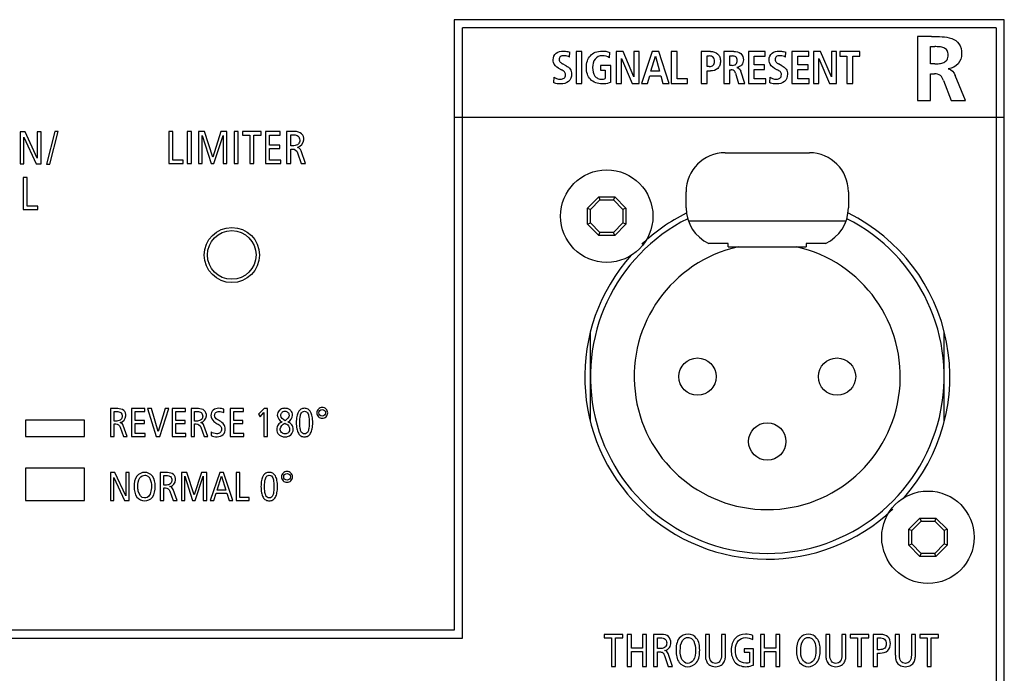
# Model space of a CAD drawing. Units: millimetres. Extents: x 0 to 3048, y 0 to 2286.
# Drawn here: x 2543 to 2604, y 1340 to 1380 of the extents above; entities that cross this region are included whole.
import ezdxf

# ---------------------------------------------------------------- set-up
doc = ezdxf.new("R2010")
doc.units = ezdxf.units.MM
doc.header["$LTSCALE"] = 167.64
doc.layers.get('0').update_dxf_attribs({"linetype": 'CONTINUOUS'})

msp = doc.modelspace()

# ---------------------------------------------------------------- linework, layer by layer
at = {"color": 7, "linetype": 'Continuous'}
for p, q in [((2569.832, 1380.472), (2569.832, 1342.836)), ((2603.731, 1380.472), (2569.832, 1380.472)), ((2603.731, 1380.461), (2569.832, 1380.461)), ((2603.731, 1304.333), (2603.731, 1380.472)), ((2570.332, 1342.336), (2570.332, 1379.972)), ((2603.231, 1379.972), (2570.332, 1379.972)), ((2603.231, 1379.972), (2603.231, 1304.833)), ((2598.391, 1379.431), (2598.391, 1375.491)), ((2599.243, 1379.431), (2598.391, 1379.431)), ((2599.181, 1377.749), (2599.181, 1378.81)), ((2599.181, 1378.81), (2599.441, 1378.81)), ((2576.945, 1378.166), (2576.962, 1378.468)), ((2577.343, 1378.51), (2577.343, 1376.54)), ((2577.704, 1378.51), (2577.343, 1378.51)), ((2577.704, 1376.54), (2577.704, 1378.51)), ((2579.167, 1378.521), (2579.423, 1378.454)), ((2579.403, 1378.129), (2579.423, 1378.454)), ((2579.809, 1378.51), (2579.809, 1376.54)), ((2580.238, 1378.51), (2579.809, 1378.51)), ((2580.137, 1376.54), (2580.137, 1378.088)), ((2580.137, 1378.088), (2580.794, 1376.54)), ((2580.898, 1376.951), (2580.238, 1378.51)), ((2580.898, 1378.51), (2580.898, 1376.951)), ((2581.226, 1378.51), (2580.898, 1378.51)), ((2581.226, 1376.54), (2581.226, 1378.51)), ((2582.039, 1378.51), (2581.378, 1376.54)), ((2581.957, 1377.291), (2582.231, 1378.221)), ((2582.434, 1378.51), (2582.039, 1378.51)), ((2582.231, 1378.221), (2582.482, 1377.291)), ((2583.069, 1376.54), (2582.434, 1378.51)), ((2583.207, 1378.51), (2583.207, 1376.54)), ((2583.568, 1378.51), (2583.207, 1378.51)), ((2583.568, 1376.828), (2583.568, 1378.51)), ((2585.053, 1378.51), (2585.053, 1376.54)), ((2585.617, 1378.51), (2585.053, 1378.51)), ((2585.414, 1377.587), (2585.414, 1378.233)), ((2585.414, 1378.233), (2585.55, 1378.233)), ((2586.447, 1378.51), (2586.447, 1376.54)), ((2587.062, 1378.51), (2586.447, 1378.51)), ((2586.808, 1377.652), (2586.808, 1378.233)), ((2586.808, 1378.233), (2586.955, 1378.233)), ((2587.963, 1378.51), (2587.963, 1376.54)), ((2588.998, 1378.51), (2587.963, 1378.51)), ((2588.324, 1377.697), (2588.324, 1378.222)), ((2588.324, 1378.222), (2588.998, 1378.222)), ((2588.998, 1378.222), (2588.998, 1378.51)), ((2590.248, 1378.166), (2590.265, 1378.468)), ((2590.644, 1378.51), (2590.644, 1376.54)), ((2591.68, 1378.51), (2590.644, 1378.51)), ((2591.005, 1377.697), (2591.005, 1378.222)), ((2591.005, 1378.222), (2591.68, 1378.222)), ((2591.68, 1378.222), (2591.68, 1378.51)), ((2591.981, 1378.51), (2591.981, 1376.54)), ((2592.41, 1378.51), (2591.981, 1378.51)), ((2592.309, 1376.54), (2592.309, 1378.089)), ((2592.309, 1378.089), (2592.966, 1376.54)), ((2593.071, 1376.951), (2592.41, 1378.51)), ((2593.071, 1378.51), (2593.071, 1376.951)), ((2593.398, 1378.51), (2593.071, 1378.51)), ((2593.398, 1376.54), (2593.398, 1378.51)), ((2593.593, 1378.51), (2593.593, 1378.222)), ((2594.832, 1378.51), (2593.593, 1378.51)), ((2593.593, 1378.222), (2594.033, 1378.222)), ((2594.033, 1378.222), (2594.033, 1376.54)), ((2594.394, 1376.54), (2594.394, 1378.222)), ((2594.394, 1378.222), (2594.832, 1378.222)), ((2594.832, 1378.222), (2594.832, 1378.51)), ((2576.25, 1377.486), (2576.434, 1377.384)), ((2576.722, 1377.635), (2576.51, 1377.754)), ((2578.838, 1377.644), (2578.838, 1377.367)), ((2579.476, 1377.644), (2578.838, 1377.644)), ((2579.476, 1376.614), (2579.476, 1377.644)), ((2585.55, 1377.587), (2585.414, 1377.587)), ((2586.955, 1377.652), (2586.808, 1377.652)), ((2588.962, 1377.697), (2588.324, 1377.697)), ((2588.324, 1376.828), (2588.324, 1377.409)), ((2588.324, 1377.409), (2588.962, 1377.409)), ((2588.962, 1377.409), (2588.962, 1377.697)), ((2589.554, 1377.486), (2589.738, 1377.384)), ((2590.026, 1377.635), (2589.814, 1377.754)), ((2591.643, 1377.697), (2591.005, 1377.697)), ((2591.005, 1376.828), (2591.005, 1377.409)), ((2591.005, 1377.409), (2591.643, 1377.409)), ((2591.643, 1377.409), (2591.643, 1377.697)), ((2599.441, 1377.749), (2599.181, 1377.749)), ((2575.974, 1376.921), (2575.954, 1376.599)), ((2578.838, 1377.367), (2579.138, 1377.367)), ((2579.138, 1377.367), (2579.138, 1376.836)), ((2581.74, 1376.54), (2581.881, 1377.014)), ((2581.881, 1377.014), (2582.558, 1377.014)), ((2582.482, 1377.291), (2581.957, 1377.291)), ((2582.558, 1377.014), (2582.696, 1376.54)), ((2584.217, 1376.828), (2583.568, 1376.828)), ((2584.217, 1376.54), (2584.217, 1376.828)), ((2585.414, 1376.54), (2585.414, 1377.311)), ((2585.414, 1377.311), (2585.617, 1377.311)), ((2586.808, 1376.54), (2586.808, 1377.387)), ((2586.808, 1377.387), (2586.89, 1377.387)), ((2587.164, 1377.181), (2587.359, 1376.54)), ((2587.742, 1376.54), (2587.485, 1377.291)), ((2589.026, 1376.828), (2588.324, 1376.828)), ((2589.026, 1376.54), (2589.026, 1376.828)), ((2589.278, 1376.921), (2589.258, 1376.599)), ((2591.707, 1376.828), (2591.005, 1376.828)), ((2591.707, 1376.54), (2591.707, 1376.828)), ((2599.181, 1375.491), (2599.181, 1377.128)), ((2599.181, 1377.128), (2599.435, 1377.128)), ((2601.338, 1375.491), (2600.705, 1377.032)), ((2577.343, 1376.54), (2577.704, 1376.54)), ((2579.809, 1376.54), (2580.137, 1376.54)), ((2580.794, 1376.54), (2581.226, 1376.54)), ((2581.378, 1376.54), (2581.74, 1376.54)), ((2582.696, 1376.54), (2583.069, 1376.54)), ((2583.207, 1376.54), (2584.217, 1376.54)), ((2585.053, 1376.54), (2585.414, 1376.54)), ((2586.447, 1376.54), (2586.808, 1376.54)), ((2587.359, 1376.54), (2587.742, 1376.54)), ((2587.963, 1376.54), (2589.026, 1376.54)), ((2590.644, 1376.54), (2591.707, 1376.54)), ((2591.981, 1376.54), (2592.309, 1376.54)), ((2592.966, 1376.54), (2593.398, 1376.54)), ((2594.033, 1376.54), (2594.394, 1376.54)), ((2599.983, 1376.722), (2600.457, 1375.491)), ((2598.391, 1375.491), (2599.181, 1375.491)), ((2600.457, 1375.491), (2601.338, 1375.491)), ((2569.832, 1374.472), (2603.731, 1374.472)), ((2543.078, 1373.563), (2543.078, 1371.593)), ((2543.386, 1373.563), (2543.078, 1373.563)), ((2543.315, 1371.593), (2543.315, 1373.219)), ((2543.315, 1373.219), (2544.063, 1371.593)), ((2544.133, 1371.925), (2543.386, 1373.563)), ((2544.133, 1373.563), (2544.133, 1371.925)), ((2544.371, 1373.563), (2544.133, 1373.563)), ((2544.371, 1371.593), (2544.371, 1373.563)), ((2545.223, 1373.583), (2544.701, 1371.573)), ((2544.91, 1371.573), (2545.432, 1373.583)), ((2545.432, 1373.583), (2545.223, 1373.583)), ((2552.234, 1373.576), (2552.234, 1371.606)), ((2552.482, 1373.576), (2552.234, 1373.576)), ((2552.482, 1371.82), (2552.482, 1373.576)), ((2553.382, 1373.576), (2553.382, 1371.606)), ((2553.631, 1373.576), (2553.382, 1373.576)), ((2553.631, 1371.606), (2553.631, 1373.576)), ((2554.065, 1373.576), (2554.065, 1371.606)), ((2554.449, 1373.576), (2554.065, 1373.576)), ((2554.302, 1371.606), (2554.302, 1373.323)), ((2554.302, 1373.323), (2554.844, 1371.606)), ((2554.945, 1372.001), (2554.449, 1373.576)), ((2555.454, 1373.576), (2554.945, 1372.001)), ((2555.025, 1371.606), (2555.589, 1373.322)), ((2555.826, 1373.576), (2555.454, 1373.576)), ((2555.589, 1373.322), (2555.589, 1371.606)), ((2555.826, 1371.606), (2555.826, 1373.576)), ((2556.261, 1373.576), (2556.261, 1371.606)), ((2556.509, 1373.576), (2556.261, 1373.576)), ((2556.509, 1371.606), (2556.509, 1373.576)), ((2556.777, 1373.576), (2556.777, 1373.361)), ((2557.929, 1373.576), (2556.777, 1373.576)), ((2556.777, 1373.361), (2557.229, 1373.361)), ((2557.229, 1373.361), (2557.229, 1371.606)), ((2557.477, 1371.606), (2557.477, 1373.361)), ((2557.477, 1373.361), (2557.929, 1373.361)), ((2557.929, 1373.361), (2557.929, 1373.576)), ((2558.197, 1373.576), (2558.197, 1371.606)), ((2559.114, 1373.576), (2558.197, 1373.576)), ((2558.445, 1372.735), (2558.445, 1373.361)), ((2558.445, 1373.361), (2559.114, 1373.361)), ((2559.114, 1373.361), (2559.114, 1373.576)), ((2559.503, 1373.576), (2559.503, 1371.606)), ((2560.008, 1373.576), (2559.503, 1373.576)), ((2559.752, 1372.701), (2559.752, 1373.373)), ((2559.752, 1373.373), (2559.949, 1373.373)), ((2559.083, 1372.735), (2558.445, 1372.735)), ((2559.083, 1372.52), (2559.083, 1372.735)), ((2559.944, 1372.701), (2559.752, 1372.701)), ((2558.445, 1371.82), (2558.445, 1372.52)), ((2558.445, 1372.52), (2559.083, 1372.52)), ((2559.752, 1371.606), (2559.752, 1372.498)), ((2559.752, 1372.498), (2559.865, 1372.498)), ((2560.178, 1372.272), (2560.404, 1371.606)), ((2560.672, 1371.606), (2560.395, 1372.396)), ((2586.522, 1372.266), (2591.722, 1372.266)), ((2543.078, 1371.593), (2543.315, 1371.593)), ((2544.063, 1371.593), (2544.371, 1371.593)), ((2544.701, 1371.573), (2544.91, 1371.573)), ((2552.234, 1371.606), (2553.128, 1371.606)), ((2553.128, 1371.82), (2552.482, 1371.82)), ((2553.128, 1371.606), (2553.128, 1371.82)), ((2553.382, 1371.606), (2553.631, 1371.606)), ((2554.065, 1371.606), (2554.302, 1371.606)), ((2554.844, 1371.606), (2555.025, 1371.606)), ((2555.589, 1371.606), (2555.826, 1371.606)), ((2556.261, 1371.606), (2556.509, 1371.606)), ((2557.229, 1371.606), (2557.477, 1371.606)), ((2558.197, 1371.606), (2559.151, 1371.606)), ((2559.151, 1371.82), (2558.445, 1371.82)), ((2559.151, 1371.606), (2559.151, 1371.82)), ((2559.503, 1371.606), (2559.752, 1371.606)), ((2560.404, 1371.606), (2560.672, 1371.606)), ((2543.266, 1370.741), (2543.266, 1368.771)), ((2543.514, 1370.741), (2543.266, 1370.741)), ((2543.514, 1368.985), (2543.514, 1370.741)), ((2578.039, 1368.853), (2578.735, 1369.549)), ((2578.735, 1369.549), (2578.813, 1369.361)), ((2578.735, 1369.549), (2579.719, 1369.549)), ((2579.719, 1369.549), (2579.641, 1369.361)), ((2579.719, 1369.549), (2580.415, 1368.853)), ((2584.122, 1368.866), (2584.122, 1369.866)), ((2594.122, 1369.866), (2594.122, 1368.866)), ((2544.16, 1368.985), (2543.514, 1368.985)), ((2544.16, 1368.771), (2544.16, 1368.985)), ((2578.227, 1368.775), (2578.813, 1369.361)), ((2578.813, 1369.361), (2579.641, 1369.361)), ((2579.641, 1369.361), (2580.227, 1368.775)), ((2543.266, 1368.771), (2544.16, 1368.771)), ((2578.039, 1368.361), (2578.039, 1368.853)), ((2578.039, 1368.853), (2578.227, 1368.775)), ((2578.039, 1367.869), (2578.039, 1368.361)), ((2578.227, 1367.947), (2578.227, 1368.775)), ((2580.415, 1368.853), (2580.227, 1368.775)), ((2580.227, 1368.775), (2580.227, 1367.947)), ((2580.415, 1368.853), (2580.415, 1368.361)), ((2580.415, 1368.361), (2580.415, 1367.869)), ((2578.039, 1367.869), (2578.227, 1367.947)), ((2578.735, 1367.173), (2578.039, 1367.869)), ((2578.813, 1367.361), (2578.227, 1367.947)), ((2580.227, 1367.947), (2579.641, 1367.361)), ((2580.415, 1367.869), (2579.719, 1367.173)), ((2580.415, 1367.869), (2580.227, 1367.947)), ((2578.735, 1367.173), (2578.813, 1367.361)), ((2579.719, 1367.173), (2578.735, 1367.173)), ((2579.641, 1367.361), (2578.813, 1367.361)), ((2579.719, 1367.173), (2579.641, 1367.361)), ((2586.722, 1366.681), (2585.531, 1366.681)), ((2586.722, 1366.466), (2586.722, 1366.681)), ((2591.522, 1366.681), (2591.522, 1366.466)), ((2592.714, 1366.681), (2591.522, 1366.681)), ((2586.722, 1366.466), (2591.522, 1366.466)), ((2578.222, 1355.721), (2578.222, 1361.201)), ((2600.022, 1355.695), (2600.022, 1361.228)), ((2548.646, 1356.494), (2548.646, 1354.77)), ((2549.094, 1356.494), (2548.646, 1356.494)), ((2548.866, 1355.728), (2548.866, 1356.316)), ((2548.866, 1356.316), (2549.042, 1356.316)), ((2549.947, 1356.494), (2549.947, 1354.77)), ((2550.761, 1356.494), (2549.947, 1356.494)), ((2550.167, 1355.758), (2550.167, 1356.306)), ((2550.167, 1356.306), (2550.761, 1356.306)), ((2550.761, 1356.306), (2550.761, 1356.494)), ((2550.936, 1356.494), (2551.468, 1354.77)), ((2551.177, 1356.494), (2550.936, 1356.494)), ((2551.585, 1355.08), (2551.177, 1356.494)), ((2552.016, 1356.494), (2551.585, 1355.08)), ((2551.688, 1354.77), (2552.237, 1356.494)), ((2552.237, 1356.494), (2552.016, 1356.494)), ((2552.453, 1356.494), (2552.453, 1354.77)), ((2553.267, 1356.494), (2552.453, 1356.494)), ((2552.673, 1355.758), (2552.673, 1356.306)), ((2552.673, 1356.306), (2553.267, 1356.306)), ((2553.267, 1356.306), (2553.267, 1356.494)), ((2553.613, 1356.494), (2553.613, 1354.77)), ((2554.062, 1356.494), (2553.613, 1356.494)), ((2553.833, 1355.728), (2553.833, 1356.316)), ((2553.833, 1356.316), (2554.009, 1356.316)), ((2555.635, 1356.244), (2555.635, 1356.454)), ((2556.026, 1356.494), (2556.026, 1354.77)), ((2556.841, 1356.494), (2556.026, 1356.494)), ((2556.247, 1355.758), (2556.247, 1356.306)), ((2556.247, 1356.306), (2556.841, 1356.306)), ((2556.841, 1356.306), (2556.841, 1356.494)), ((2558.121, 1356.494), (2557.763, 1356.158)), ((2557.878, 1355.997), (2558.101, 1356.244)), ((2558.101, 1356.244), (2558.101, 1354.77)), ((2558.322, 1356.494), (2558.121, 1356.494)), ((2558.322, 1354.77), (2558.322, 1356.494)), ((2543.411, 1355.776), (2543.411, 1354.776)), ((2547.046, 1355.776), (2543.411, 1355.776)), ((2547.046, 1354.776), (2547.046, 1355.776)), ((2549.037, 1355.728), (2548.866, 1355.728)), ((2550.734, 1355.758), (2550.167, 1355.758)), ((2550.167, 1354.958), (2550.167, 1355.57)), ((2550.167, 1355.57), (2550.734, 1355.57)), ((2550.734, 1355.57), (2550.734, 1355.758)), ((2553.24, 1355.758), (2552.673, 1355.758)), ((2552.673, 1354.958), (2552.673, 1355.57)), ((2552.673, 1355.57), (2553.24, 1355.57)), ((2553.24, 1355.57), (2553.24, 1355.758)), ((2554.004, 1355.728), (2553.833, 1355.728)), ((2556.813, 1355.758), (2556.247, 1355.758)), ((2556.247, 1354.958), (2556.247, 1355.57)), ((2556.247, 1355.57), (2556.813, 1355.57)), ((2556.813, 1355.57), (2556.813, 1355.758)), ((2557.763, 1356.158), (2557.878, 1355.997)), ((2548.866, 1354.77), (2548.866, 1355.55)), ((2548.866, 1355.55), (2548.967, 1355.55)), ((2549.245, 1355.353), (2549.445, 1354.77)), ((2549.683, 1354.77), (2549.438, 1355.462)), ((2553.833, 1354.77), (2553.833, 1355.55)), ((2553.833, 1355.55), (2553.934, 1355.55)), ((2554.212, 1355.353), (2554.412, 1354.77)), ((2554.651, 1354.77), (2554.405, 1355.462)), ((2554.846, 1355.052), (2554.846, 1354.827)), ((2543.411, 1354.776), (2547.046, 1354.776)), ((2548.646, 1354.77), (2548.866, 1354.77)), ((2549.445, 1354.77), (2549.683, 1354.77)), ((2549.947, 1354.77), (2550.793, 1354.77)), ((2550.793, 1354.958), (2550.167, 1354.958)), ((2550.793, 1354.77), (2550.793, 1354.958)), ((2551.468, 1354.77), (2551.688, 1354.77)), ((2552.453, 1354.77), (2553.3, 1354.77)), ((2553.3, 1354.958), (2552.673, 1354.958)), ((2553.3, 1354.77), (2553.3, 1354.958)), ((2553.613, 1354.77), (2553.833, 1354.77)), ((2554.412, 1354.77), (2554.651, 1354.77)), ((2556.026, 1354.77), (2556.873, 1354.77)), ((2556.873, 1354.958), (2556.247, 1354.958)), ((2556.873, 1354.77), (2556.873, 1354.958)), ((2558.101, 1354.77), (2558.322, 1354.77)), ((2543.412, 1352.825), (2543.412, 1350.825)), ((2547.047, 1352.825), (2543.412, 1352.825)), ((2547.047, 1350.825), (2547.047, 1352.825)), ((2548.646, 1352.547), (2548.646, 1350.823)), ((2548.919, 1352.547), (2548.646, 1352.547)), ((2549.583, 1351.114), (2548.919, 1352.547)), ((2549.583, 1352.547), (2549.583, 1351.114)), ((2549.794, 1352.547), (2549.583, 1352.547)), ((2549.794, 1350.823), (2549.794, 1352.547)), ((2551.713, 1352.547), (2551.713, 1350.823)), ((2552.162, 1352.547), (2551.713, 1352.547)), ((2553.014, 1352.547), (2553.014, 1350.823)), ((2553.355, 1352.547), (2553.014, 1352.547)), ((2553.796, 1351.169), (2553.355, 1352.547)), ((2554.247, 1352.547), (2553.796, 1351.169)), ((2554.578, 1352.547), (2554.247, 1352.547)), ((2554.578, 1350.823), (2554.578, 1352.547)), ((2555.377, 1352.547), (2554.791, 1350.823)), ((2555.618, 1352.547), (2555.377, 1352.547)), ((2556.189, 1350.823), (2555.618, 1352.547)), ((2556.402, 1352.547), (2556.402, 1350.823)), ((2556.623, 1352.547), (2556.402, 1352.547)), ((2556.623, 1351.011), (2556.623, 1352.547)), ((2548.856, 1350.823), (2548.856, 1352.247)), ((2548.856, 1352.247), (2549.521, 1350.823)), ((2551.934, 1351.781), (2551.934, 1352.369)), ((2551.934, 1352.369), (2552.109, 1352.369)), ((2553.224, 1350.823), (2553.224, 1352.326)), ((2553.224, 1352.326), (2553.706, 1350.823)), ((2553.866, 1350.823), (2554.367, 1352.325)), ((2554.367, 1352.325), (2554.367, 1350.823)), ((2555.212, 1351.461), (2555.49, 1352.328)), ((2555.49, 1352.328), (2555.761, 1351.461)), ((2552.104, 1351.781), (2551.934, 1351.781)), ((2551.934, 1350.823), (2551.934, 1351.604)), ((2551.934, 1351.604), (2552.034, 1351.604)), ((2552.312, 1351.406), (2552.513, 1350.823)), ((2552.751, 1350.823), (2552.505, 1351.515)), ((2555.761, 1351.461), (2555.212, 1351.461)), ((2543.412, 1350.825), (2547.047, 1350.825)), ((2548.646, 1350.823), (2548.856, 1350.823)), ((2549.521, 1350.823), (2549.794, 1350.823)), ((2551.713, 1350.823), (2551.934, 1350.823)), ((2552.513, 1350.823), (2552.751, 1350.823)), ((2553.014, 1350.823), (2553.224, 1350.823)), ((2553.706, 1350.823), (2553.866, 1350.823)), ((2554.367, 1350.823), (2554.578, 1350.823)), ((2554.791, 1350.823), (2555.011, 1350.823)), ((2555.011, 1350.823), (2555.152, 1351.273)), ((2555.152, 1351.273), (2555.819, 1351.273)), ((2555.819, 1351.273), (2555.959, 1350.823)), ((2555.959, 1350.823), (2556.189, 1350.823)), ((2556.402, 1350.823), (2557.197, 1350.823)), ((2557.197, 1351.011), (2556.623, 1351.011)), ((2557.197, 1350.823), (2557.197, 1351.011)), ((2597.839, 1349.053), (2598.535, 1349.749)), ((2598.027, 1348.975), (2598.613, 1349.561)), ((2598.535, 1349.749), (2599.519, 1349.749)), ((2598.535, 1349.749), (2598.613, 1349.561)), ((2598.613, 1349.561), (2599.441, 1349.561)), ((2599.519, 1349.749), (2599.441, 1349.561)), ((2599.441, 1349.561), (2600.027, 1348.975)), ((2599.519, 1349.749), (2600.215, 1349.053)), ((2597.839, 1348.561), (2597.839, 1349.053)), ((2597.839, 1349.053), (2598.027, 1348.975)), ((2598.027, 1348.147), (2598.027, 1348.975)), ((2600.215, 1349.053), (2600.027, 1348.975)), ((2600.027, 1348.975), (2600.027, 1348.147)), ((2600.215, 1349.053), (2600.215, 1348.561)), ((2597.839, 1348.069), (2597.839, 1348.561)), ((2600.215, 1348.561), (2600.215, 1348.069)), ((2597.839, 1348.069), (2598.027, 1348.147)), ((2598.535, 1347.373), (2597.839, 1348.069)), ((2598.613, 1347.561), (2598.027, 1348.147)), ((2600.027, 1348.147), (2599.441, 1347.561)), ((2600.215, 1348.069), (2599.519, 1347.373)), ((2600.215, 1348.069), (2600.027, 1348.147)), ((2598.535, 1347.373), (2598.613, 1347.561)), ((2599.519, 1347.373), (2598.535, 1347.373)), ((2599.441, 1347.561), (2598.613, 1347.561)), ((2599.519, 1347.373), (2599.441, 1347.561)), ((2569.832, 1342.836), (2496.276, 1342.836)), ((2495.776, 1342.336), (2570.332, 1342.336)), ((2579.08, 1342.572), (2579.08, 1342.357)), ((2580.231, 1342.572), (2579.08, 1342.572)), ((2579.08, 1342.357), (2579.531, 1342.357)), ((2579.531, 1342.357), (2579.531, 1340.602)), ((2579.78, 1340.602), (2579.78, 1342.357)), ((2579.78, 1342.357), (2580.231, 1342.357)), ((2580.231, 1342.357), (2580.231, 1342.572)), ((2580.499, 1342.572), (2580.499, 1340.602)), ((2580.748, 1342.572), (2580.499, 1342.572)), ((2580.748, 1341.731), (2580.748, 1342.572)), ((2581.436, 1342.572), (2581.436, 1341.731)), ((2581.685, 1342.572), (2581.436, 1342.572)), ((2581.685, 1340.602), (2581.685, 1342.572)), ((2582.119, 1342.572), (2582.119, 1340.602)), ((2582.624, 1342.572), (2582.119, 1342.572)), ((2582.367, 1341.697), (2582.367, 1342.368)), ((2582.367, 1342.368), (2582.565, 1342.368)), ((2585.311, 1342.572), (2585.311, 1341.327)), ((2585.56, 1342.572), (2585.311, 1342.572)), ((2585.56, 1341.29), (2585.56, 1342.572)), ((2586.299, 1342.572), (2586.299, 1341.29)), ((2586.547, 1342.572), (2586.299, 1342.572)), ((2586.547, 1341.327), (2586.547, 1342.572)), ((2588.235, 1342.256), (2588.235, 1342.504)), ((2588.709, 1342.572), (2588.709, 1340.602)), ((2588.958, 1342.572), (2588.709, 1342.572)), ((2588.958, 1341.731), (2588.958, 1342.572)), ((2589.646, 1342.572), (2589.646, 1341.731)), ((2589.894, 1342.572), (2589.646, 1342.572)), ((2589.894, 1340.602), (2589.894, 1342.572)), ((2592.733, 1342.572), (2592.733, 1341.327)), ((2592.982, 1342.572), (2592.733, 1342.572)), ((2592.982, 1341.29), (2592.982, 1342.572)), ((2593.721, 1342.572), (2593.721, 1341.29)), ((2593.97, 1342.572), (2593.721, 1342.572)), ((2593.97, 1341.327), (2593.97, 1342.572)), ((2594.238, 1342.572), (2594.238, 1342.357)), ((2595.389, 1342.572), (2594.238, 1342.572)), ((2594.238, 1342.357), (2594.689, 1342.357)), ((2594.689, 1342.357), (2594.689, 1340.602)), ((2594.938, 1340.602), (2594.938, 1342.357)), ((2594.938, 1342.357), (2595.389, 1342.357)), ((2595.389, 1342.357), (2595.389, 1342.572)), ((2595.657, 1342.572), (2595.657, 1340.602)), ((2596.131, 1342.572), (2595.657, 1342.572)), ((2595.906, 1341.629), (2595.906, 1342.368)), ((2595.906, 1342.368), (2596.047, 1342.368)), ((2597.015, 1342.572), (2597.015, 1341.327)), ((2597.263, 1342.572), (2597.015, 1342.572)), ((2597.263, 1341.29), (2597.263, 1342.572)), ((2598.003, 1342.572), (2598.003, 1341.29)), ((2598.251, 1342.572), (2598.003, 1342.572)), ((2598.251, 1341.327), (2598.251, 1342.572)), ((2598.519, 1342.572), (2598.519, 1342.357)), ((2599.67, 1342.572), (2598.519, 1342.572)), ((2598.519, 1342.357), (2598.97, 1342.357)), ((2598.97, 1342.357), (2598.97, 1340.602)), ((2599.219, 1340.602), (2599.219, 1342.357)), ((2599.219, 1342.357), (2599.67, 1342.357)), ((2599.67, 1342.357), (2599.67, 1342.572)), ((2581.436, 1341.731), (2580.748, 1341.731)), ((2582.56, 1341.697), (2582.367, 1341.697)), ((2587.707, 1341.685), (2587.707, 1341.471)), ((2588.274, 1341.685), (2587.707, 1341.685)), ((2588.274, 1340.684), (2588.274, 1341.685)), ((2589.646, 1341.731), (2588.958, 1341.731)), ((2596.041, 1341.629), (2595.906, 1341.629)), ((2580.748, 1340.602), (2580.748, 1341.516)), ((2580.748, 1341.516), (2581.436, 1341.516)), ((2581.436, 1341.516), (2581.436, 1340.602)), ((2582.367, 1340.602), (2582.367, 1341.494)), ((2582.367, 1341.494), (2582.48, 1341.494)), ((2582.794, 1341.268), (2583.02, 1340.602)), ((2583.288, 1340.602), (2583.011, 1341.392)), ((2587.707, 1341.471), (2588.037, 1341.471)), ((2588.037, 1341.471), (2588.037, 1340.85)), ((2588.958, 1340.602), (2588.958, 1341.516)), ((2588.958, 1341.516), (2589.646, 1341.516)), ((2589.646, 1341.516), (2589.646, 1340.602)), ((2595.906, 1340.602), (2595.906, 1341.426)), ((2595.906, 1341.426), (2596.072, 1341.426)), ((2579.531, 1340.602), (2579.78, 1340.602)), ((2580.499, 1340.602), (2580.748, 1340.602)), ((2581.436, 1340.602), (2581.685, 1340.602)), ((2582.119, 1340.602), (2582.367, 1340.602)), ((2583.02, 1340.602), (2583.288, 1340.602)), ((2588.709, 1340.602), (2588.958, 1340.602)), ((2589.646, 1340.602), (2589.894, 1340.602)), ((2594.689, 1340.602), (2594.938, 1340.602)), ((2595.657, 1340.602), (2595.906, 1340.602)), ((2598.97, 1340.602), (2599.219, 1340.602))]:
    msp.add_line(p, q, dxfattribs=at)
at = {"color": 9, "linetype": 'Continuous'}
msp.add_line((2584.259, 1368.066), (2593.985, 1368.066), dxfattribs=at)
at = {"color": 7, "linetype": 'Continuous'}
for centre, radius in [((2579.227, 1368.361), 2.85), ((2556.127, 1365.961), 1.7), ((2556.122, 1365.966), 1.5), ((2584.822, 1358.466), 1.15), ((2593.422, 1358.466), 1.15), ((2589.122, 1354.466), 1.15), ((2599.027, 1348.561), 2.85)]:
    msp.add_circle(centre, radius, dxfattribs=at)
for centre, radius, start, end in [((2586.522, 1369.866), 2.4, 90, 180), ((2591.722, 1369.866), 2.4, 0, 90), ((2589.127, 1358.461), 11.25, 116.42207, 133.39299), ((2586.522, 1368.866), 2.4, 180, 245.59999), ((2591.722, 1368.866), 2.4, 294.40001, 360), ((2589.127, 1358.461), 11.25, 318.17928, 63.63335), ((2589.122, 1358.466), 10.9, 116.73019, 63.26981), ((2589.127, 1358.461), 11.25, 138.17928, 313.39299), ((2589.122, 1358.466), 8.2, 102.68038, 77.31962)]:
    msp.add_arc(centre, radius, start, end, dxfattribs=at)
for points, start_tangent, end_tangent in [([(2599.243, 1379.431), (2599.891, 1379.419), (2600.489, 1379.309), (2600.929, 1378.993), (2601.1, 1378.365)], (1, 0), (0, -1)), ([(2599.441, 1377.749), (2599.736, 1377.766), (2600.005, 1377.839), (2600.201, 1378.004), (2600.256, 1378.132), (2600.276, 1378.297), (2600.257, 1378.455), (2600.201, 1378.577), (2600.007, 1378.731), (2599.738, 1378.797), (2599.441, 1378.81)], (1, 0), (-1, 0)), ([(2575.929, 1378.002), (2576.115, 1378.402), (2576.55, 1378.538)], (0, 1), (1, 0)), ([(2576.575, 1378.25), (2576.37, 1378.186), (2576.319, 1378.112), (2576.301, 1378.019), (2576.318, 1377.924), (2576.364, 1377.855), (2576.51, 1377.754)], (-1, 0), (0.870993, -0.491295)), ([(2576.55, 1378.538), (2576.694, 1378.53), (2576.962, 1378.468)], (1, 0), (0.958147, -0.286276)), ([(2576.945, 1378.166), (2576.873, 1378.193), (2576.575, 1378.25)], (-0.931866, 0.362802), (-1, 0)), ([(2578.943, 1376.512), (2578.222, 1376.799), (2578.037, 1377.12), (2577.975, 1377.525), (2578.037, 1377.93), (2578.222, 1378.251), (2578.525, 1378.462), (2578.943, 1378.538), (2579.102, 1378.53), (2579.167, 1378.521)], (-1, 0), (0.988504, -0.151194)), ([(2578.949, 1378.25), (2578.51, 1378.041), (2578.359, 1377.525)], (-1, 0), (0, -1)), ([(2579.403, 1378.129), (2578.949, 1378.25)], (-0.853658, 0.520833), (-1, 0)), ([(2585.55, 1377.587), (2585.797, 1377.669), (2585.855, 1377.771), (2585.874, 1377.912), (2585.855, 1378.053), (2585.797, 1378.153), (2585.55, 1378.233)], (1, 0), (-1, 0)), ([(2585.617, 1378.51), (2586.079, 1378.351), (2586.196, 1378.162), (2586.235, 1377.912), (2586.196, 1377.661), (2586.079, 1377.472), (2585.617, 1377.311)], (1, 0), (-1, 0)), ([(2587.277, 1377.951), (2587.192, 1378.177), (2586.955, 1378.233)], (0, 1), (-1, 0)), ([(2587.062, 1378.51), (2587.487, 1378.386), (2587.649, 1377.991)], (1, 0), (0, -1)), ([(2589.232, 1378.002), (2589.419, 1378.402), (2589.853, 1378.538)], (0, 1), (1, 0)), ([(2589.879, 1378.25), (2589.674, 1378.186), (2589.622, 1378.112), (2589.605, 1378.019), (2589.622, 1377.924), (2589.668, 1377.855), (2589.814, 1377.754)], (-1, 0), (0.870993, -0.491295)), ([(2589.853, 1378.538), (2589.998, 1378.53), (2590.265, 1378.468)], (1, 0), (0.957664, -0.287887)), ([(2590.248, 1378.166), (2590.177, 1378.193), (2589.879, 1378.25)], (-0.932349, 0.36156), (-1, 0)), ([(2601.1, 1378.365), (2600.882, 1377.759), (2600.287, 1377.45), (2600.272, 1377.448)], (0, -1), (-0.993009, -0.118038)), ([(2576.25, 1377.486), (2575.951, 1377.829), (2575.929, 1378.002)], (-0.876052, 0.482216), (0, 1)), ([(2576.722, 1377.635), (2576.979, 1377.425), (2577.063, 1377.105)], (0.87213, -0.489275), (0, -1)), ([(2578.359, 1377.525), (2578.505, 1376.996), (2578.684, 1376.851), (2578.929, 1376.8), (2579.138, 1376.836)], (0, -1), (0.926178, 0.377087)), ([(2586.955, 1377.652), (2587.137, 1377.691)], (1, 0), (0.886993, 0.461784)), ([(2587.137, 1377.691), (2587.167, 1377.71)], (0.886993, 0.461784), (0.812213, 0.583361)), ([(2587.167, 1377.71), (2587.188, 1377.727), (2587.277, 1377.951)], (0.812213, 0.583361), (0, 1)), ([(2587.649, 1377.991), (2587.541, 1377.676), (2587.268, 1377.528), (2587.256, 1377.526)], (0, -1), (-0.992098, -0.125466)), ([(2587.256, 1377.521), (2587.268, 1377.519), (2587.324, 1377.505), (2587.485, 1377.291)], (0.992389, -0.12314), (0.320228, -0.947341)), ([(2589.554, 1377.486), (2589.255, 1377.829), (2589.232, 1378.002)], (-0.876052, 0.482216), (0, 1)), ([(2590.026, 1377.635), (2590.283, 1377.425), (2590.367, 1377.105)], (0.87213, -0.489275), (0, -1)), ([(2600.272, 1377.44), (2600.287, 1377.439), (2600.705, 1377.032)], (0.999705, -0.024269), (0.412789, -0.910827)), ([(2575.974, 1376.921), (2576.137, 1376.844), (2576.392, 1376.8), (2576.6, 1376.868), (2576.666, 1376.957), (2576.691, 1377.085), (2576.675, 1377.178), (2576.628, 1377.251), (2576.434, 1377.384)], (0.842644, -0.53847), (-0.876871, 0.480726)), ([(2577.063, 1377.105), (2576.874, 1376.658), (2576.403, 1376.512)], (0, -1), (-1, 0)), ([(2587.164, 1377.181), (2587.119, 1377.278), (2586.89, 1377.387)], (-0.294831, 0.955549), (-1, 0)), ([(2589.278, 1376.921), (2589.441, 1376.844), (2589.696, 1376.8), (2589.904, 1376.868), (2589.97, 1376.957), (2589.995, 1377.085), (2589.979, 1377.178), (2589.932, 1377.251), (2589.738, 1377.384)], (0.842644, -0.53847), (-0.876871, 0.480726)), ([(2590.367, 1377.105), (2590.178, 1376.658), (2589.707, 1376.512)], (0, -1), (-1, 0)), ([(2599.983, 1376.722), (2599.792, 1377.035), (2599.435, 1377.128)], (-0.359273, 0.933233), (-1, 0)), ([(2576.403, 1376.512), (2576.263, 1376.517), (2575.954, 1376.599)], (-1, 0), (-0.857757, 0.514056)), ([(2579.476, 1376.614), (2579.386, 1376.575), (2578.943, 1376.512)], (-0.884625, -0.466303), (-1, 0)), ([(2589.707, 1376.512), (2589.567, 1376.517), (2589.258, 1376.599)], (-1, 0), (-0.857757, 0.514056)), ([(2559.949, 1373.373), (2560.211, 1373.293), (2560.311, 1373.048), (2560.227, 1372.81), (2559.944, 1372.701)], (1, 0), (-1, 0)), ([(2560.174, 1372.592), (2560.181, 1372.594), (2560.57, 1373.065), (2560.424, 1373.44), (2560.008, 1373.576)], (0.981467, 0.191629), (-1, 0)), ([(2560.395, 1372.396), (2560.181, 1372.588), (2560.175, 1372.589)], (-0.330863, 0.943679), (-0.987504, 0.157595)), ([(2559.865, 1372.498), (2560.178, 1372.272)], (1, 0), (0.326359, -0.945246)), ([(2549.042, 1356.316), (2549.275, 1356.246), (2549.363, 1356.032), (2549.288, 1355.824), (2549.037, 1355.728)], (1, 0), (-1, 0)), ([(2549.242, 1355.633), (2549.247, 1355.634), (2549.593, 1356.047), (2549.463, 1356.375), (2549.094, 1356.494)], (0.98222, 0.187732), (-1, 0)), ([(2554.009, 1356.316), (2554.242, 1356.246), (2554.33, 1356.032), (2554.255, 1355.824), (2554.004, 1355.728)], (1, 0), (-1, 0)), ([(2554.209, 1355.633), (2554.214, 1355.634), (2554.56, 1356.047), (2554.43, 1356.375), (2554.062, 1356.494)], (0.982221, 0.187726), (-1, 0)), ([(2555.635, 1356.454), (2555.32, 1356.511), (2554.977, 1356.401), (2554.834, 1356.079)], (-0.924167, 0.381989), (0, -1)), ([(2555.36, 1355.743), (2555.118, 1355.917), (2555.064, 1356.066), (2555.139, 1356.25), (2555.337, 1356.323), (2555.635, 1356.244)], (-0.867949, 0.496653), (0.859068, -0.511861)), ([(2559.074, 1356.404), (2559.048, 1356.381), (2558.926, 1356.091), (2559.219, 1355.664)], (-0.770263, -0.637726), (0.903574, -0.428431)), ([(2559.582, 1355.664), (2559.873, 1356.091), (2559.751, 1356.381), (2559.602, 1356.475), (2559.399, 1356.511), (2559.196, 1356.475), (2559.074, 1356.404)], (0.901396, 0.432995), (-0.770263, -0.637726)), ([(2559.42, 1355.748), (2559.146, 1356.076), (2559.219, 1356.259), (2559.387, 1356.333)], (-0.917948, 0.396701), (0.998478, 0.05515)), ([(2559.387, 1356.333), (2559.399, 1356.333), (2559.58, 1356.26), (2559.653, 1356.091), (2559.42, 1355.748)], (0.998478, 0.05515), (-0.819713, -0.572774)), ([(2560.602, 1356.511), (2560.384, 1356.454), (2560.225, 1356.287), (2560.127, 1356.012), (2560.094, 1355.632), (2560.127, 1355.252), (2560.225, 1354.977), (2560.384, 1354.809), (2560.602, 1354.753)], (-1, 0), (1, 0)), ([(2560.602, 1354.931), (2560.473, 1354.973), (2560.383, 1355.1), (2560.331, 1355.318), (2560.314, 1355.632), (2560.331, 1355.946), (2560.383, 1356.164), (2560.473, 1356.292), (2560.602, 1356.333)], (-1, 0), (1, 0)), ([(2560.602, 1354.753), (2560.82, 1354.809), (2560.98, 1354.977), (2561.078, 1355.252), (2561.111, 1355.632), (2561.078, 1356.012), (2560.98, 1356.287), (2560.82, 1356.454), (2560.602, 1356.511)], (1, 0), (-1, 0)), ([(2560.602, 1356.333), (2560.732, 1356.292), (2560.822, 1356.164), (2560.874, 1355.946), (2560.891, 1355.632), (2560.874, 1355.318), (2560.822, 1355.1), (2560.732, 1354.973), (2560.602, 1354.931)], (1, 0), (-1, 0)), ([(2562.036, 1356.232), (2561.937, 1356.469), (2561.697, 1356.567), (2561.458, 1356.469), (2561.358, 1356.233)], (0.002739, 0.999996), (-0.002595, -0.999997)), ([(2561.358, 1356.233), (2561.458, 1355.995), (2561.697, 1355.897), (2561.937, 1355.995), (2562.036, 1356.232)], (-0.002595, -0.999997), (0.002739, 0.999996)), ([(2561.904, 1356.232), (2561.843, 1356.089), (2561.698, 1356.03), (2561.551, 1356.089), (2561.491, 1356.233)], (-0.002329, -0.999997), (0.001023, 0.999999)), ([(2561.491, 1356.233), (2561.551, 1356.376), (2561.698, 1356.435), (2561.843, 1356.376), (2561.904, 1356.232)], (0.001023, 0.999999), (-0.002329, -0.999997)), ([(2549.438, 1355.462), (2549.247, 1355.629), (2549.242, 1355.63)], (-0.335399, 0.942076), (-0.987872, 0.155268)), ([(2554.405, 1355.462), (2554.214, 1355.629), (2554.209, 1355.63)], (-0.335399, 0.942076), (-0.987873, 0.155263)), ([(2554.834, 1356.079), (2555.026, 1355.691), (2555.219, 1355.563)], (0, -1), (0.859842, -0.51056)), ([(2554.846, 1354.827), (2555.212, 1354.753), (2555.592, 1354.895), (2555.721, 1355.242), (2555.642, 1355.509), (2555.36, 1355.743)], (0.90168, -0.432404), (-0.870687, 0.491838)), ([(2559.219, 1355.664), (2558.98, 1355.497), (2558.891, 1355.224), (2559.027, 1354.889), (2559.187, 1354.789), (2559.399, 1354.753), (2559.612, 1354.789), (2559.756, 1354.873)], (-0.930284, -0.366839), (0.752836, 0.658209)), ([(2559.414, 1354.931), (2559.191, 1355.026), (2559.111, 1355.249), (2559.385, 1355.59)], (-1, 0), (0.880537, 0.473977)), ([(2559.385, 1355.59), (2559.618, 1355.434), (2559.688, 1355.234), (2559.611, 1355.016), (2559.414, 1354.931)], (0.91076, -0.412936), (-1, 0)), ([(2559.756, 1354.873), (2559.772, 1354.889), (2559.908, 1355.224), (2559.82, 1355.497), (2559.582, 1355.664)], (0.752836, 0.658209), (-0.928755, 0.370694)), ([(2548.967, 1355.55), (2549.245, 1355.353)], (1, 0), (0.331159, -0.943575)), ([(2553.934, 1355.55), (2554.212, 1355.353)], (1, 0), (0.329137, -0.944282)), ([(2555.219, 1355.563), (2555.443, 1355.385), (2555.49, 1355.212), (2555.409, 1355.023), (2555.179, 1354.94), (2554.846, 1355.052)], (0.858543, -0.512741), (-0.860868, 0.508829)), ([(2550.764, 1352.564), (2550.28, 1352.339), (2550.107, 1351.668)], (-1, 0), (0, -1)), ([(2551.4, 1351.703), (2551.228, 1352.333), (2550.764, 1352.564)], (0, 1), (-1, 0)), ([(2552.309, 1351.687), (2552.315, 1351.688), (2552.661, 1352.1), (2552.53, 1352.428), (2552.162, 1352.547)], (0.982221, 0.187726), (-1, 0)), ([(2558.432, 1352.564), (2558.214, 1352.507), (2558.055, 1352.341), (2557.957, 1352.065), (2557.923, 1351.685), (2557.957, 1351.305), (2558.055, 1351.03), (2558.214, 1350.863), (2558.432, 1350.806)], (-1, 0.000013), (1, -0.000373)), ([(2558.432, 1350.806), (2558.65, 1350.863), (2558.81, 1351.03), (2558.908, 1351.305), (2558.941, 1351.685), (2558.908, 1352.065), (2558.81, 1352.341), (2558.65, 1352.507), (2558.432, 1352.564)], (1, -0.000373), (-1, 0.000013)), ([(2559.866, 1352.285), (2559.767, 1352.522), (2559.526, 1352.62), (2559.287, 1352.522), (2559.188, 1352.286)], (0.00274, 0.999996), (-0.002594, -0.999997)), ([(2550.337, 1351.668), (2550.464, 1352.226), (2550.764, 1352.387), (2550.952, 1352.329), (2551.077, 1352.175), (2551.169, 1351.703)], (0, 1), (0, -1)), ([(2552.109, 1352.369), (2552.342, 1352.299), (2552.43, 1352.085), (2552.356, 1351.877), (2552.104, 1351.781)], (1, 0), (-1, 0)), ([(2558.432, 1350.984), (2558.303, 1351.026), (2558.213, 1351.153), (2558.161, 1351.371), (2558.144, 1351.685), (2558.161, 1351.999), (2558.213, 1352.217), (2558.303, 1352.345), (2558.432, 1352.387)], (-1, -0.000055), (1, 0.000603)), ([(2558.432, 1352.387), (2558.562, 1352.345), (2558.651, 1352.217), (2558.703, 1351.999), (2558.72, 1351.685), (2558.703, 1351.371), (2558.651, 1351.153), (2558.562, 1351.026), (2558.432, 1350.984)], (1, 0.000603), (-1, -0.000055)), ([(2559.188, 1352.286), (2559.287, 1352.048), (2559.526, 1351.951), (2559.766, 1352.049), (2559.866, 1352.285)], (-0.002594, -0.999997), (0.00274, 0.999996)), ([(2559.32, 1352.286), (2559.381, 1352.429), (2559.527, 1352.488), (2559.673, 1352.429), (2559.734, 1352.285)], (0.001028, 0.999999), (-0.002329, -0.999997)), ([(2559.734, 1352.285), (2559.673, 1352.143), (2559.527, 1352.083), (2559.381, 1352.143), (2559.32, 1352.286)], (-0.002329, -0.999997), (0.001028, 0.999999)), ([(2550.107, 1351.668), (2550.279, 1351.037), (2550.744, 1350.806)], (0, -1), (1, 0)), ([(2550.744, 1350.984), (2550.359, 1351.414), (2550.337, 1351.668)], (-1, 0), (0, 1)), ([(2550.744, 1350.806), (2551.227, 1351.031), (2551.4, 1351.703)], (1, 0), (0, 1)), ([(2551.169, 1351.703), (2550.907, 1351.022), (2550.744, 1350.984)], (0, -1), (-1, 0)), ([(2552.034, 1351.604), (2552.312, 1351.406)], (1, 0), (0.331159, -0.943575)), ([(2552.505, 1351.515), (2552.315, 1351.683), (2552.309, 1351.684)], (-0.335399, 0.942076), (-0.987873, 0.155263)), ([(2582.565, 1342.368), (2582.827, 1342.289), (2582.9, 1342.187), (2582.926, 1342.044), (2582.842, 1341.806), (2582.56, 1341.697)], (1, 0), (-1, 0)), ([(2582.79, 1341.588), (2582.797, 1341.589), (2583.101, 1341.772), (2583.186, 1342.061), (2583.039, 1342.436), (2582.624, 1342.572)], (0.980453, 0.196751), (-1, 0)), ([(2584.242, 1342.591), (2583.697, 1342.334), (2583.502, 1341.567)], (-1, 0), (0, -1)), ([(2583.762, 1341.567), (2583.904, 1342.205), (2584.057, 1342.345), (2584.242, 1342.388), (2584.454, 1342.322), (2584.595, 1342.147), (2584.699, 1341.607)], (0, 1), (0, -1)), ([(2584.958, 1341.607), (2584.764, 1342.328), (2584.242, 1342.591)], (0, 1), (-1, 0)), ([(2587.772, 1342.591), (2587.144, 1342.321), (2586.964, 1342.006), (2586.9, 1341.589), (2586.951, 1341.207), (2587.109, 1340.886), (2587.786, 1340.582)], (-1, 0), (1, 0)), ([(2587.16, 1341.64), (2587.347, 1342.189), (2587.775, 1342.377), (2588.235, 1342.256)], (0, 1), (0.891539, -0.452943)), ([(2588.235, 1342.504), (2587.772, 1342.591)], (-0.902076, 0.431577), (-1, 0)), ([(2591.664, 1342.591), (2591.12, 1342.334), (2590.924, 1341.567)], (-1, 0), (0, -1)), ([(2591.184, 1341.567), (2591.327, 1342.205), (2591.479, 1342.345), (2591.664, 1342.388), (2591.876, 1342.322), (2592.017, 1342.147), (2592.121, 1341.607)], (0, 1), (0, -1)), ([(2592.381, 1341.607), (2592.186, 1342.328), (2591.664, 1342.591)], (0, 1), (-1, 0)), ([(2596.047, 1342.368), (2596.345, 1342.281), (2596.425, 1342.164), (2596.453, 1341.99), (2596.431, 1341.841), (2596.36, 1341.727), (2596.041, 1341.629)], (1, 0), (-1, 0)), ([(2596.713, 1342.013), (2596.557, 1342.419), (2596.131, 1342.572)], (0, 1), (-1, 0)), ([(2587.792, 1340.797), (2587.315, 1341.028), (2587.16, 1341.64)], (-1, 0), (0, 1)), ([(2596.072, 1341.426), (2596.549, 1341.575), (2596.713, 1342.013)], (1, 0), (0, 1)), ([(2582.48, 1341.494), (2582.686, 1341.442), (2582.794, 1341.268)], (1, 0), (0.324579, -0.945859)), ([(2583.011, 1341.392), (2582.797, 1341.584), (2582.79, 1341.585)], (-0.328297, 0.944574), (-0.988247, 0.152862)), ([(2583.502, 1341.567), (2583.697, 1340.846), (2584.219, 1340.582)], (0, -1), (1, 0)), ([(2584.219, 1340.785), (2583.865, 1341.027), (2583.762, 1341.567)], (-1, 0), (0, 1)), ([(2584.219, 1340.582), (2584.763, 1340.839), (2584.958, 1341.607)], (1, 0), (0, 1)), ([(2584.699, 1341.607), (2584.556, 1340.968), (2584.219, 1340.785)], (0, -1), (-1, 0)), ([(2585.311, 1341.327), (2585.325, 1341.086), (2585.39, 1340.887), (2585.584, 1340.673), (2585.736, 1340.607), (2585.929, 1340.582), (2586.122, 1340.607), (2586.275, 1340.673), (2586.468, 1340.887), (2586.533, 1341.086), (2586.547, 1341.327)], (0, -1), (0, 1)), ([(2586.299, 1341.29), (2586.202, 1340.922), (2586.086, 1340.821), (2585.929, 1340.785), (2585.773, 1340.821), (2585.657, 1340.922), (2585.56, 1341.29)], (0, -1), (0, 1)), ([(2590.924, 1341.567), (2591.119, 1340.846), (2591.641, 1340.582)], (0, -1), (1, 0)), ([(2591.641, 1340.785), (2591.288, 1341.027), (2591.184, 1341.567)], (-1, 0), (0, 1)), ([(2591.641, 1340.582), (2592.186, 1340.839), (2592.381, 1341.607)], (1, 0), (0, 1)), ([(2592.121, 1341.607), (2591.979, 1340.968), (2591.641, 1340.785)], (0, -1), (-1, 0)), ([(2592.733, 1341.327), (2592.748, 1341.086), (2592.813, 1340.887), (2593.006, 1340.673), (2593.159, 1340.607), (2593.351, 1340.582), (2593.545, 1340.607), (2593.697, 1340.673), (2593.891, 1340.887), (2593.956, 1341.086), (2593.97, 1341.327)], (0, -1), (0, 1)), ([(2593.721, 1341.29), (2593.624, 1340.922), (2593.508, 1340.821), (2593.351, 1340.785), (2593.195, 1340.821), (2593.079, 1340.922), (2592.982, 1341.29)], (0, -1), (0, 1)), ([(2597.015, 1341.327), (2597.029, 1341.086), (2597.094, 1340.887), (2597.287, 1340.673), (2597.44, 1340.607), (2597.633, 1340.582), (2597.826, 1340.607), (2597.979, 1340.673), (2598.172, 1340.887), (2598.237, 1341.086), (2598.251, 1341.327)], (0, -1), (0, 1)), ([(2598.003, 1341.29), (2597.906, 1340.922), (2597.789, 1340.821), (2597.633, 1340.785), (2597.476, 1340.821), (2597.36, 1340.922), (2597.263, 1341.29)], (0, -1), (0, 1)), ([(2587.786, 1340.582), (2588.174, 1340.65), (2588.274, 1340.684)], (1, 0), (0.939057, 0.343762)), ([(2588.037, 1340.85), (2587.792, 1340.797)], (-0.885785, -0.464095), (-1, 0))]:
    msp.add_spline(points, degree=3, dxfattribs=dict(at, start_tangent=start_tangent, end_tangent=end_tangent))

doc.saveas('drawing.dxf')
